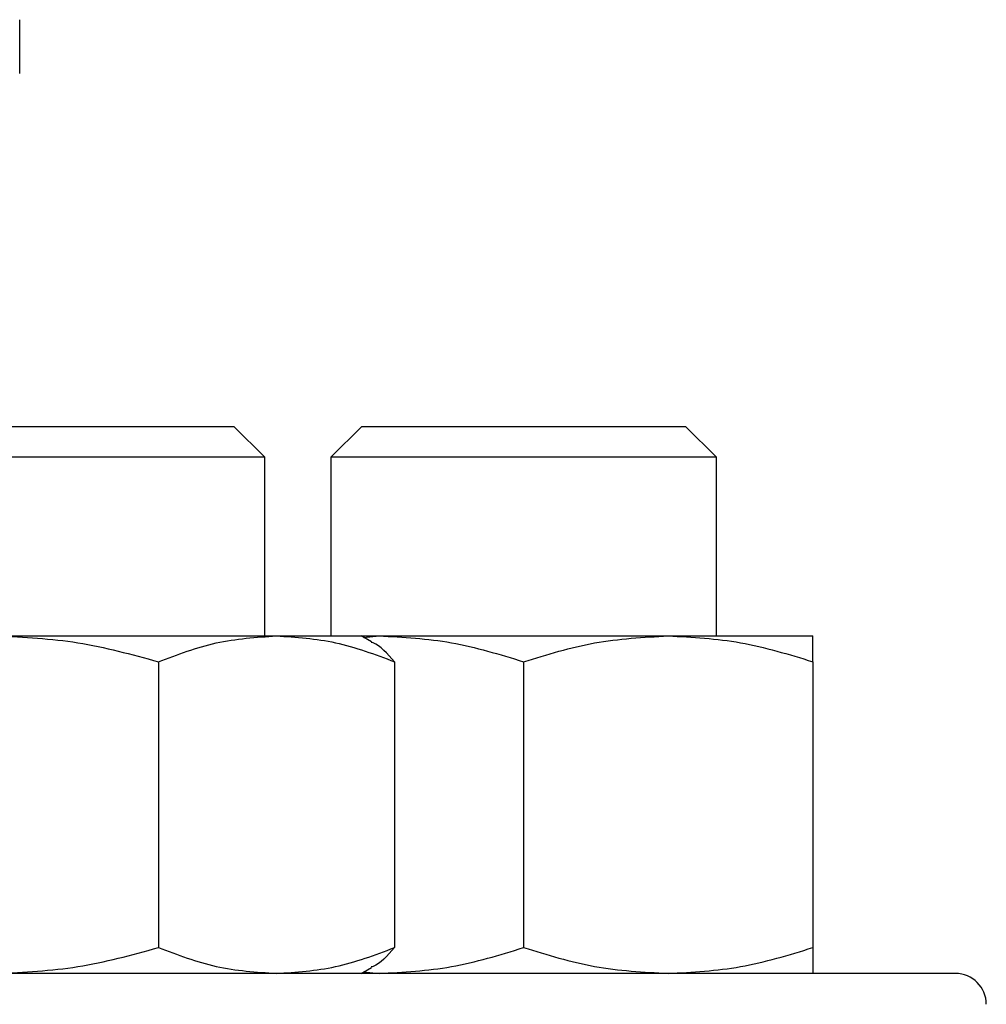
# Model space of a CAD drawing. Extents: x 0.4 to 10.6, y 0.4 to 8.1.
# Drawn here: x 7.6 to 7.6, y 6.6 to 6.7 of the extents above; entities that cross this region are included whole.
import ezdxf

# ---------------------------------------------------------------- set-up
doc = ezdxf.new("R2010")
doc.units = 0
doc.linetypes.add('SLD-SOLID', pattern=[0])
doc.layers.get('0').update_dxf_attribs({"linetype": 'CONTINUOUS'})

msp = doc.modelspace()

# ---------------------------------------------------------------- linework, layer by layer
at = {"color": 7, "linetype": 'SLD-SOLID'}
for p, q in [((7.585509190993287, 6.688771299203927), (7.585509190993287, 6.691670039281826)), ((7.579582393887378, 6.669704816185111), (7.597082393887379, 6.669704816185111)), ((7.598749060554046, 6.668038149518444), (7.597082393887379, 6.669704816185111)), ((7.603990162121806, 6.669704816185111), (7.602323495455139, 6.668038149518444)), ((7.603990162121806, 6.669704816185111), (7.606552977786424, 6.669704816185111)), ((7.606552977786424, 6.669704816185111), (7.621490162121806, 6.669704816185111)), ((7.623156828788473, 6.668038149518444), (7.621490162121806, 6.669704816185111)), ((7.598749060554057, 6.668038149518444), (7.577915727220724, 6.668038149518444)), ((7.598749060554046, 6.658392644269306), (7.598749060554046, 6.668038149518444)), ((7.602323495455139, 6.668038149518444), (7.602323495455139, 6.658392644269306)), ((7.60537446648445, 6.668038149518444), (7.602323495455144, 6.668038149518444)), ((7.623156828788477, 6.668038149518444), (7.60537446648445, 6.668038149518444)), ((7.623156828788473, 6.658392644268839), (7.623156828788473, 6.668038149518444)), ((7.584288346307079, 6.658392644269315), (7.599380937342833, 6.658392644269322)), ((7.599380937342833, 6.658392644269322), (7.603957393886804, 6.658392644269317)), ((7.604522070196575, 6.658066628249848), (7.603957393886793, 6.658392644269307)), ((7.603957393887602, 6.658392644268838), (7.604927662121826, 6.658392644268849)), ((7.6040958771675, 6.658312690909911), (7.604927662121826, 6.658392644268849)), ((7.604927662121826, 6.658392644268849), (7.620552662121829, 6.658392644268849)), ((7.620552662121829, 6.658392644268849), (7.62836516212182, 6.658392644268854)), ((7.593002057788874, 6.656997075552419), (7.593002057804332, 6.641559046313232)), ((7.605759816886998, 6.65699707555241), (7.605759816881335, 6.641559046313231)), ((7.612740162102886, 6.656997075551958), (7.61274016212181, 6.641559046312776)), ((7.62836516212182, 6.656997075551953), (7.628365162121814, 6.641559046312765)), ((7.603957393886811, 6.64016347760265), (7.60452207019584, 6.640489493621672)), ((7.60409587716762, 6.640243430962103), (7.60492766212182, 6.640163477602182)), ((7.628362847718755, 6.640163477602183), (7.628365162121812, 6.640163477602178))]:
    msp.add_line(p, q, dxfattribs=at)
msp.add_arc((7.63607349545523, 6.638496810935764), 0.001666666666666927, 2.442665995363599e-10, 90, dxfattribs=at)
for points, knots in [([(7.584288346307079, 6.658392644269315), (7.585748430385829, 6.658322320925745), (7.588701013639477, 6.658180113001153), (7.591557921499533, 6.657394297076316), (7.593002057788874, 6.656997075552419)], [0, 0, 0, 0, 0.4945107227530801, 1, 1, 1, 1]), ([(7.593002057788874, 6.656997075552419), (7.594038015868728, 6.65738713423773), (7.596128926014355, 6.65817440321933), (7.598290388603457, 6.658319458023054), (7.599380937342833, 6.658392644269322)], [0, 0, 0, 0, 0.495457962179694, 1, 1, 1, 1]), ([(7.599380937342833, 6.658392644269322), (7.600449793070436, 6.658322320925741), (7.602611234022921, 6.658180113001134), (7.604702635743056, 6.657394297076302), (7.605759816886998, 6.65699707555241)], [0, 0, 0, 0, 0.4945107227538665, 1, 1, 1, 1]), ([(7.604927662121826, 6.658392644268849), (7.606236737694552, 6.65832232092528), (7.608883951420136, 6.658180113000695), (7.611445384929517, 6.657394297075853), (7.612740162102886, 6.656997075551958)], [0, 0, 0, 0, 0.4945107227547853, 1, 1, 1, 1]), ([(7.612740162102886, 6.656997075551958), (7.614008946448167, 6.657387134237264), (7.616569777925567, 6.658174403218854), (7.619217018146275, 6.658319458022581), (7.620552662121829, 6.658392644268849)], [0, 0, 0, 0, 0.4954579621810296, 1, 1, 1, 1]), ([(7.620552662121829, 6.658392644268849), (7.621861737693022, 6.658322320925278), (7.624508951415519, 6.658180113000686), (7.627070384940541, 6.657394297075848), (7.62836516212182, 6.656997075551953)], [0, 0, 0, 0, 0.4945107227530806, 1, 1, 1, 1]), ([(7.62836516212182, 6.656997075551953), (7.628365162121821, 6.657387134237263), (7.628365162121826, 6.658174403218863), (7.628365162121823, 6.658319458022588), (7.62836516212182, 6.658392644268854)], [0, 0, 0, 0, 0.4954579621796944, 1, 1, 1, 1]), ([(7.605759816886998, 6.65699707555241), (7.605382424488814, 6.657431763378928), (7.604970530183774, 6.657906191165693), (7.604544671463987, 6.658033339298139), (7.604508999842158, 6.658043989731925)], [0, 0, 0, 0, 0.9162360187253902, 1, 1, 1, 1]), ([(7.584288346307074, 6.640163477602646), (7.58574843040381, 6.640233800948717), (7.588701013659351, 6.640376008876705), (7.591557921527432, 6.641161824796449), (7.593002057804332, 6.641559046313232)], [0, 0, 0, 0, 0.4945107285279677, 1, 1, 1, 1]), ([(7.593002057804332, 6.641559046313232), (7.594038015884489, 6.641168987628698), (7.596128926025256, 6.640381718650727), (7.598290388608977, 6.640236663848146), (7.599380937342837, 6.640163477602644)], [0, 0, 0, 0, 0.4954579634762866, 1, 1, 1, 1]), ([(7.599380937342837, 6.640163477602644), (7.600449793084977, 6.640233800948733), (7.602611234041616, 6.640376008876754), (7.604702635753593, 6.641161824796466), (7.605759816881335, 6.641559046313231)], [0, 0, 0, 0, 0.4945107285286648, 1, 1, 1, 1]), ([(7.605759816881335, 6.641559046313231), (7.605382424483047, 6.64112435848723), (7.604970530179822, 6.640649930703248), (7.604544671461979, 6.640522782571535), (7.604508999842138, 6.640512132138356)], [0, 0, 0, 0, 0.9162360230125106, 1, 1, 1, 1]), ([(7.60492766212182, 6.640163477602182), (7.606236737710264, 6.640233800948254), (7.608883951436718, 6.64037600887624), (7.61144538495748, 6.641161824795991), (7.61274016212181, 6.641559046312776)], [0, 0, 0, 0, 0.4945107285298729, 1, 1, 1, 1]), ([(7.61274016212181, 6.641559046312776), (7.614008946467458, 6.641168987628235), (7.616569777938898, 6.640381718650253), (7.619217018153019, 6.640236663847677), (7.620552662121813, 6.640163477602179)], [0, 0, 0, 0, 0.4954579634774401, 1, 1, 1, 1]), ([(7.620552662121813, 6.640163477602179), (7.621861737710255, 6.640233800948251), (7.624508951436715, 6.640376008876237), (7.627070384957479, 6.641161824795982), (7.628365162121814, 6.641559046312765)], [0, 0, 0, 0, 0.4945107285279682, 1, 1, 1, 1]), ([(7.628365162121814, 6.641559046312765), (7.62836516212182, 6.641168987628232), (7.628365162121831, 6.640381718650261), (7.628365162121819, 6.64023666384768), (7.628365162121812, 6.640163477602178)], [0, 0, 0, 0, 0.4954579634762871, 1, 1, 1, 1]), ([(7.636073495455235, 6.64016347760243), (7.63598800088344, 6.64016347760243), (7.635817005629757, 6.64016347760243), (7.634406746637966, 6.64016347760243), (7.632096419263775, 6.64016347760243), (7.628719569494952, 6.64016347760243), (7.624292862344975, 6.64016347760243), (7.618821278326164, 6.64016347760243), (7.612352608788674, 6.64016347760243), (7.604966227812927, 6.64016347760243), (7.5967732253071, 6.64016347760243), (7.587910121303016, 6.64016347760243), (7.578531638592355, 6.64016347760243), (7.568801992103858, 6.64016347760243), (7.558886178401687, 6.64016347760243), (7.548994041555161, 6.640163477602431), (7.539166109991251, 6.640163477602427), (7.532659961214479, 6.640163477602434), (7.52940682878857, 6.640163477602436)], [0, 0, 0, 0, 0.05824646666888758, 0.1164970960725005, 0.1774685935622389, 0.2399877611827305, 0.3038027356672835, 0.3686253260507265, 0.4341375024042432, 0.4999999956377669, 0.5658624888712903, 0.6313746652248071, 0.6961972556082501, 0.760012230092803, 0.8225313977132946, 0.8835028952030333, 0.9417504083994105, 1, 1, 1, 1])]:
    msp.add_open_spline(points, degree=3, knots=knots, dxfattribs=at)

doc.saveas('drawing.dxf')
